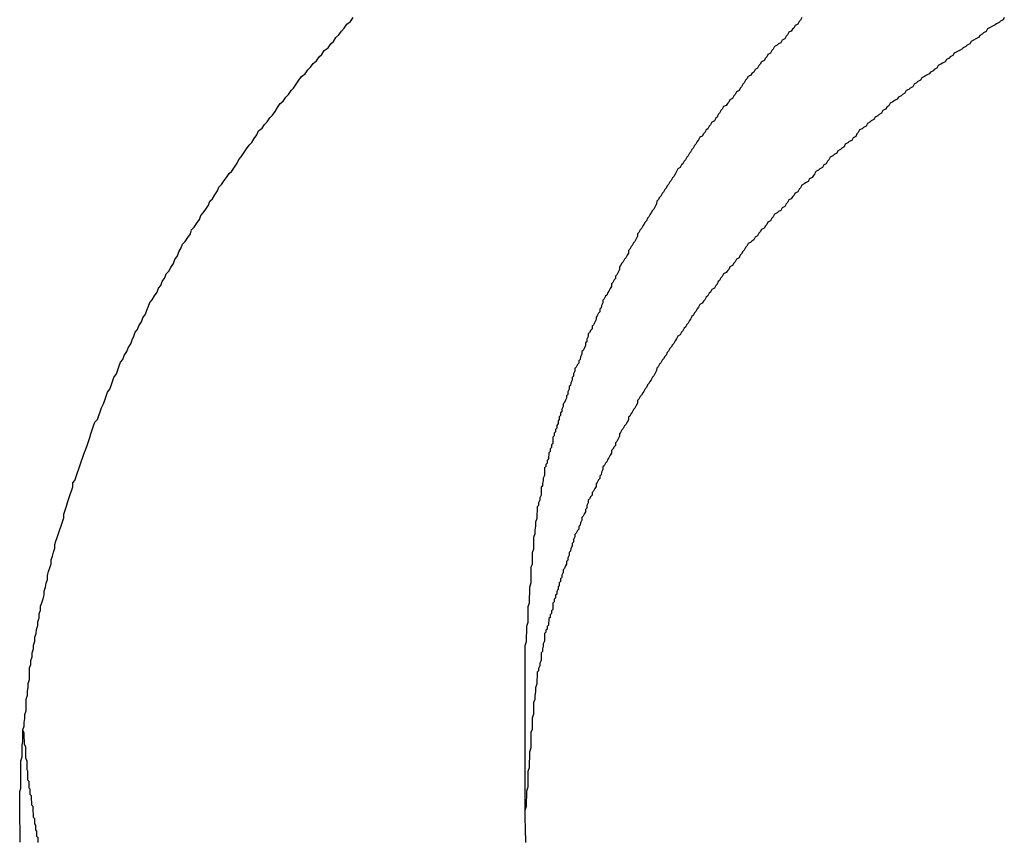
# Model space of a CAD drawing. Extents: x -44.7 to 44.7, y -38.7 to 38.7.
# Drawn here: x -3.6 to -3.4, y 2.2 to 2.4 of the extents above; entities that cross this region are included whole.
import ezdxf

# ---------------------------------------------------------------- set-up
doc = ezdxf.new("R2010")
doc.units = 0
doc.layers.get('0').update_dxf_attribs({"linetype": 'CONTINUOUS'})

msp = doc.modelspace()

# ---------------------------------------------------------------- linework, layer by layer
at = {"color": 0}
for points in [[(-3.6439, 2.2235), (-3.6439, 2.2244), (-3.6439, 2.2253), (-3.6439, 2.2262), (-3.6439, 2.2271), (-3.644, 2.228), (-3.644, 2.2289), (-3.644, 2.2298), (-3.644, 2.2307), (-3.644, 2.2316), (-3.644, 2.2325), (-3.644, 2.2334), (-3.644, 2.2343), (-3.644, 2.2352), (-3.644, 2.2352), (-3.6437, 2.236), (-3.6437, 2.2369), (-3.6437, 2.2378), (-3.6437, 2.2387), (-3.6437, 2.2396), (-3.6437, 2.2405), (-3.6437, 2.2414), (-3.6437, 2.2423), (-3.6434, 2.2432), (-3.6434, 2.2441), (-3.6434, 2.245), (-3.6434, 2.2459), (-3.6433, 2.2468), (-3.6433, 2.2477), (-3.6433, 2.2486), (-3.6433, 2.2495), (-3.6433, 2.2495), (-3.643, 2.2503), (-3.643, 2.2512), (-3.6428, 2.2521), (-3.6428, 2.253), (-3.6425, 2.2539), (-3.6425, 2.2548), (-3.6425, 2.2557), (-3.6425, 2.2566), (-3.6422, 2.2575), (-3.6422, 2.2584), (-3.642, 2.2593), (-3.642, 2.2602), (-3.6417, 2.2611), (-3.6417, 2.262), (-3.6417, 2.2629), (-3.6417, 2.2638), (-3.6417, 2.2638), (-3.6414, 2.2646), (-3.6414, 2.2655), (-3.6411, 2.2664), (-3.6411, 2.2673), (-3.6408, 2.2682), (-3.6408, 2.2691), (-3.6405, 2.27), (-3.6405, 2.2709), (-3.6402, 2.2718), (-3.6401, 2.2727), (-3.6398, 2.2736), (-3.6398, 2.2745), (-3.6395, 2.2754), (-3.6395, 2.2763), (-3.6392, 2.2772), (-3.6392, 2.2781), (-3.6392, 2.2781), (-3.6389, 2.2789), (-3.6386, 2.2798), (-3.6383, 2.2807), (-3.6383, 2.2816), (-3.638, 2.2825), (-3.6379, 2.2834), (-3.6376, 2.2843), (-3.6376, 2.2852), (-3.6373, 2.2861), (-3.637, 2.287), (-3.6367, 2.2879), (-3.6367, 2.2888), (-3.6364, 2.2897), (-3.6362, 2.2906), (-3.6359, 2.2915), (-3.6359, 2.2924), (-3.6359, 2.2924), (-3.6356, 2.2931), (-3.6353, 2.294), (-3.635, 2.2949), (-3.6347, 2.2958), (-3.6344, 2.2967), (-3.6341, 2.2976), (-3.6338, 2.2985), (-3.6338, 2.2994), (-3.6335, 2.3003), (-3.6332, 2.3012), (-3.6329, 2.3021), (-3.6326, 2.303), (-3.6323, 2.3039), (-3.632, 2.3048), (-3.6317, 2.3057), (-3.6317, 2.3066), (-3.6317, 2.3066), (-3.6312, 2.3072), (-3.6309, 2.3081), (-3.6306, 2.309), (-3.6303, 2.3099), (-3.63, 2.3108), (-3.6297, 2.3117), (-3.6294, 2.3126), (-3.6291, 2.3135), (-3.6287, 2.3144), (-3.6284, 2.3153), (-3.6281, 2.3162), (-3.6278, 2.3171), (-3.6275, 2.318), (-3.6272, 2.3189), (-3.6269, 2.3198), (-3.6266, 2.3207), (-3.6266, 2.3207), (-3.626, 2.3213), (-3.6257, 2.3222), (-3.6254, 2.3231), (-3.6251, 2.324), (-3.6246, 2.3249), (-3.6243, 2.3258), (-3.624, 2.3267), (-3.6237, 2.3276), (-3.6231, 2.3283), (-3.6228, 2.3292), (-3.6225, 2.3301), (-3.6222, 2.331), (-3.6216, 2.3319), (-3.6213, 2.3328), (-3.621, 2.3337), (-3.6207, 2.3346), (-3.6207, 2.3346), (-3.6201, 2.3352), (-3.6198, 2.3361), (-3.6192, 2.337), (-3.6189, 2.3379), (-3.6183, 2.3388), (-3.618, 2.3397), (-3.6176, 2.3406), (-3.6173, 2.3415), (-3.6167, 2.3421), (-3.6164, 2.343), (-3.6158, 2.3439), (-3.6155, 2.3448), (-3.6149, 2.3457), (-3.6146, 2.3466), (-3.6142, 2.3475), (-3.6139, 2.3484), (-3.6139, 2.3484), (-3.6133, 2.349), (-3.6128, 2.3499), (-3.6122, 2.3508), (-3.6119, 2.3517), (-3.6113, 2.3523), (-3.611, 2.3532), (-3.6104, 2.3541), (-3.6101, 2.355), (-3.6095, 2.3556), (-3.609, 2.3565), (-3.6084, 2.3574), (-3.6081, 2.3583), (-3.6075, 2.3592), (-3.6072, 2.3601), (-3.6066, 2.361), (-3.6063, 2.3619), (-3.6063, 2.3619), (-3.6057, 2.3625), (-3.6051, 2.3634), (-3.6045, 2.3643), (-3.6042, 2.3652), (-3.6036, 2.3658), (-3.603, 2.3667), (-3.6024, 2.3676), (-3.6021, 2.3685), (-3.6015, 2.3691), (-3.6009, 2.37), (-3.6003, 2.3709), (-3.6, 2.3718), (-3.5994, 2.3724), (-3.5988, 2.3733), (-3.5982, 2.3742), (-3.5979, 2.3751), (-3.5979, 2.3751), (-3.5973, 2.3757), (-3.5967, 2.3766), (-3.5961, 2.3773), (-3.5955, 2.3782), (-3.5949, 2.3788), (-3.5943, 2.3797), (-3.5937, 2.3806), (-3.5933, 2.3815), (-3.5927, 2.3821), (-3.5921, 2.383), (-3.5915, 2.3839), (-3.5909, 2.3848), (-3.5903, 2.3854), (-3.5897, 2.3863), (-3.5891, 2.3872), (-3.5887, 2.3881), (-3.5887, 2.3881), (-3.5879, 2.3887), (-3.5873, 2.3896), (-3.5867, 2.3902), (-3.5861, 2.3911), (-3.5855, 2.3917), (-3.5849, 2.3926), (-3.5843, 2.3935), (-3.5837, 2.3944), (-3.583, 2.395), (-3.5824, 2.3959), (-3.5818, 2.3965), (-3.5812, 2.3974), (-3.5806, 2.398), (-3.58, 2.3989), (-3.5794, 2.3998), (-3.5788, 2.4007), (-3.5788, 2.4007), (-3.5779, 2.4013), (-3.5773, 2.4022), (-3.5767, 2.4028), (-3.5761, 2.4037), (-3.5753, 2.4043), (-3.5747, 2.4052), (-3.5741, 2.4058), (-3.5735, 2.4067), (-3.5726, 2.4073), (-3.572, 2.4082), (-3.5714, 2.4088), (-3.5708, 2.4097), (-3.5701, 2.4103), (-3.5695, 2.4112), (-3.5689, 2.4119), (-3.5683, 2.4128), (-3.5683, 2.4128), (-3.5674, 2.4134), (-3.5668, 2.4143)], [(-3.4161, 2.4143), (-3.4164, 2.4138), (-3.417, 2.4135), (-3.4173, 2.4132), (-3.4179, 2.4129), (-3.4182, 2.4126), (-3.4188, 2.4123), (-3.4194, 2.412), (-3.42, 2.4117), (-3.42, 2.4117), (-3.4203, 2.4111), (-3.4209, 2.4108), (-3.4212, 2.4105), (-3.4218, 2.4102), (-3.4221, 2.4097), (-3.4227, 2.4094), (-3.4232, 2.4091), (-3.4238, 2.4088), (-3.4241, 2.4082), (-3.4247, 2.4079), (-3.425, 2.4076), (-3.4256, 2.4073), (-3.4259, 2.407), (-3.4265, 2.4067), (-3.4271, 2.4064), (-3.4277, 2.4061), (-3.4277, 2.4061), (-3.428, 2.4055), (-3.4286, 2.4052), (-3.4289, 2.4049), (-3.4295, 2.4046), (-3.4298, 2.4041), (-3.4304, 2.4038), (-3.4308, 2.4035), (-3.4314, 2.4032), (-3.4317, 2.4026), (-3.4323, 2.4023), (-3.4326, 2.402), (-3.4332, 2.4017), (-3.4335, 2.4013), (-3.4341, 2.401), (-3.4346, 2.4007), (-3.4352, 2.4004), (-3.4352, 2.4004), (-3.4355, 2.3998), (-3.4361, 2.3995), (-3.4364, 2.3992), (-3.437, 2.3989), (-3.4373, 2.3983), (-3.4379, 2.398), (-3.4382, 2.3977), (-3.4388, 2.3974), (-3.4391, 2.3968), (-3.4397, 2.3965), (-3.44, 2.3962), (-3.4406, 2.3959), (-3.4409, 2.3954), (-3.4415, 2.3951), (-3.4419, 2.3948), (-3.4425, 2.3945), (-3.4425, 2.3945), (-3.4428, 2.3939), (-3.4433, 2.3936), (-3.4436, 2.3931), (-3.4442, 2.3928), (-3.4445, 2.3922), (-3.4451, 2.3919), (-3.4454, 2.3916), (-3.446, 2.3913), (-3.4463, 2.3907), (-3.4469, 2.3904), (-3.4472, 2.3901), (-3.4478, 2.3898), (-3.4481, 2.3892), (-3.4487, 2.3889), (-3.449, 2.3886), (-3.4496, 2.3883), (-3.4496, 2.3883), (-3.4499, 2.3877), (-3.4502, 2.3874), (-3.4505, 2.3868), (-3.4511, 2.3865), (-3.4514, 2.3859), (-3.452, 2.3856), (-3.4523, 2.3853), (-3.4529, 2.385), (-3.4532, 2.3844), (-3.4537, 2.3841), (-3.454, 2.3838), (-3.4546, 2.3835), (-3.4549, 2.3829), (-3.4555, 2.3826), (-3.4558, 2.3823), (-3.4564, 2.382), (-3.4564, 2.382), (-3.4567, 2.3814), (-3.457, 2.3811), (-3.4573, 2.3805), (-3.4579, 2.3802), (-3.4582, 2.3796), (-3.4588, 2.3793), (-3.4591, 2.379), (-3.4597, 2.3787), (-3.46, 2.3781), (-3.4603, 2.3778), (-3.4606, 2.3773), (-3.4612, 2.377), (-3.4615, 2.3764), (-3.4621, 2.3761), (-3.4624, 2.3758), (-3.463, 2.3755), (-3.463, 2.3755), (-3.4633, 2.3749), (-3.4636, 2.3746), (-3.4639, 2.374), (-3.4645, 2.3737), (-3.4648, 2.3731), (-3.4651, 2.3728), (-3.4654, 2.3724), (-3.466, 2.3721), (-3.4663, 2.3715), (-3.4666, 2.3712), (-3.4669, 2.3706), (-3.4675, 2.3703), (-3.4678, 2.3697), (-3.4684, 2.3694), (-3.4687, 2.3691), (-3.4693, 2.3688), (-3.4693, 2.3688), (-3.4696, 2.3682), (-3.4699, 2.3679), (-3.4702, 2.3673), (-3.4708, 2.367), (-3.4711, 2.3664), (-3.4714, 2.3661), (-3.4717, 2.3656), (-3.4723, 2.3653), (-3.4726, 2.3647), (-3.4729, 2.3644), (-3.4732, 2.3638), (-3.4738, 2.3635), (-3.4741, 2.3629), (-3.4745, 2.3626), (-3.4748, 2.3623), (-3.4754, 2.362), (-3.4754, 2.362), (-3.4757, 2.3614), (-3.476, 2.3611), (-3.4763, 2.3605), (-3.4766, 2.3602), (-3.4769, 2.3596), (-3.4772, 2.3593), (-3.4775, 2.3587), (-3.4781, 2.3584), (-3.4784, 2.3578), (-3.4787, 2.3575), (-3.479, 2.3569), (-3.4796, 2.3566), (-3.4799, 2.356), (-3.4802, 2.3557), (-3.4805, 2.3553), (-3.4811, 2.355), (-3.4811, 2.355), (-3.4814, 2.3544), (-3.4817, 2.3541), (-3.482, 2.3535), (-3.4823, 2.3532), (-3.4826, 2.3526), (-3.4829, 2.3523), (-3.4832, 2.3517), (-3.4838, 2.3514), (-3.4841, 2.3508), (-3.4844, 2.3505), (-3.4847, 2.3499), (-3.4851, 2.3496), (-3.4854, 2.349), (-3.4857, 2.3487), (-3.486, 2.3482), (-3.4866, 2.3479), (-3.4866, 2.3479), (-3.4869, 2.3473), (-3.4872, 2.3469), (-3.4875, 2.3463), (-3.4878, 2.346), (-3.4881, 2.3454), (-3.4884, 2.3451), (-3.4887, 2.3445), (-3.489, 2.3442), (-3.4893, 2.3436), (-3.4896, 2.3433), (-3.4899, 2.3427), (-3.4902, 2.3424), (-3.4905, 2.3418), (-3.4908, 2.3415), (-3.4911, 2.3409), (-3.4917, 2.3406), (-3.4917, 2.3406), (-3.492, 2.34), (-3.4923, 2.3395), (-3.4926, 2.3389), (-3.4929, 2.3386), (-3.4932, 2.338), (-3.4935, 2.3377), (-3.4938, 2.3371), (-3.4941, 2.3368), (-3.4944, 2.3362), (-3.4947, 2.3359), (-3.495, 2.3353), (-3.4953, 2.335), (-3.4956, 2.3344), (-3.4959, 2.3341), (-3.4962, 2.3335), (-3.4965, 2.3332), (-3.4965, 2.3332), (-3.4966, 2.3326), (-3.4969, 2.332), (-3.4972, 2.3314), (-3.4975, 2.3311), (-3.4978, 2.3305), (-3.4981, 2.3302), (-3.4984, 2.3296), (-3.4987, 2.3293), (-3.4989, 2.3287), (-3.4992, 2.3284), (-3.4995, 2.3278), (-3.4998, 2.3275), (-3.5001, 2.3269), (-3.5004, 2.3266), (-3.5007, 2.326), (-3.501, 2.3257), (-3.501, 2.3257), (-3.501, 2.3251), (-3.5013, 2.3245), (-3.5016, 2.3239), (-3.5019, 2.3236), (-3.5022, 2.323), (-3.5025, 2.3227), (-3.5028, 2.3221), (-3.5031, 2.3218), (-3.5031, 2.3212), (-3.5034, 2.3207), (-3.5037, 2.3201), (-3.504, 2.3198), (-3.5043, 2.3192), (-3.5046, 2.3189), (-3.5049, 2.3183), (-3.5052, 2.318), (-3.5052, 2.318), (-3.5052, 2.3174), (-3.5055, 2.3168), (-3.5058, 2.3162), (-3.5061, 2.3159), (-3.5061, 2.3153), (-3.5064, 2.315), (-3.5067, 2.3144), (-3.507, 2.3141), (-3.507, 2.3135), (-3.5073, 2.313), (-3.5076, 2.3124), (-3.5079, 2.3121), (-3.5081, 2.3115), (-3.5084, 2.3112), (-3.5087, 2.3106), (-3.509, 2.3103), (-3.509, 2.3103), (-3.509, 2.3097), (-3.5093, 2.3091), (-3.5094, 2.3085), (-3.5097, 2.3082), (-3.5097, 2.3076), (-3.51, 2.3073), (-3.5103, 2.3067), (-3.5106, 2.3064), (-3.5106, 2.3058), (-3.5109, 2.3053), (-3.5112, 2.3047), (-3.5115, 2.3044), (-3.5115, 2.3038), (-3.5118, 2.3035), (-3.5121, 2.3029), (-3.5124, 2.3026), (-3.5124, 2.3026), (-3.5124, 2.302), (-3.5127, 2.3014), (-3.5127, 2.3008), (-3.513, 2.3005), (-3.513, 2.2999), (-3.5133, 2.2995), (-3.5136, 2.2989), (-3.5139, 2.2986), (-3.5139, 2.298), (-3.5142, 2.2974), (-3.5143, 2.2968), (-3.5146, 2.2965), (-3.5146, 2.2959), (-3.5149, 2.2956), (-3.5152, 2.295), (-3.5155, 2.2947), (-3.5155, 2.2947), (-3.5155, 2.2941), (-3.5158, 2.2935), (-3.5158, 2.2929), (-3.5161, 2.2926), (-3.5161, 2.292), (-3.5164, 2.2914), (-3.5165, 2.2908), (-3.5168, 2.2905), (-3.5168, 2.2899), (-3.5171, 2.2893), (-3.5171, 2.2887), (-3.5174, 2.2884), (-3.5174, 2.2878), (-3.5177, 2.2874), (-3.5179, 2.2868), (-3.5182, 2.2865), (-3.5182, 2.2865), (-3.5182, 2.2859), (-3.5185, 2.2853), (-3.5185, 2.2847), (-3.5188, 2.2844), (-3.5188, 2.2838), (-3.5191, 2.2835), (-3.5191, 2.2829), (-3.5194, 2.2826), (-3.5194, 2.282), (-3.5197, 2.2815), (-3.5197, 2.2809), (-3.52, 2.2806), (-3.52, 2.28), (-3.5203, 2.2797), (-3.5203, 2.2791), (-3.5206, 2.2788), (-3.5206, 2.2788), (-3.5206, 2.2782), (-3.5206, 2.2779), (-3.5206, 2.2773), (-3.5209, 2.277), (-3.5209, 2.2764), (-3.5212, 2.2761), (-3.5212, 2.2755), (-3.5215, 2.2752), (-3.5215, 2.2746), (-3.5216, 2.2743), (-3.5216, 2.2737), (-3.5219, 2.2734), (-3.5219, 2.2728), (-3.5222, 2.2725), (-3.5222, 2.2721), (-3.5225, 2.2718), (-3.5225, 2.2718), (-3.5225, 2.2712), (-3.5225, 2.2706), (-3.5225, 2.27), (-3.5228, 2.2694), (-3.5228, 2.2688), (-3.523, 2.2682), (-3.523, 2.2676), (-3.5233, 2.2673), (-3.5233, 2.2667), (-3.5233, 2.2661), (-3.5233, 2.2655), (-3.5236, 2.2649), (-3.5236, 2.2643), (-3.5239, 2.2637), (-3.5239, 2.2631), (-3.5242, 2.2628), (-3.5242, 2.2628), (-3.5242, 2.2619), (-3.5243, 2.261), (-3.5243, 2.2601), (-3.5246, 2.2592), (-3.5246, 2.2583), (-3.5248, 2.2574), (-3.5248, 2.2565), (-3.5251, 2.2558), (-3.5251, 2.2549), (-3.5251, 2.254), (-3.5251, 2.2531), (-3.5254, 2.2522), (-3.5254, 2.2513), (-3.5254, 2.2504), (-3.5254, 2.2495), (-3.5257, 2.2489), (-3.5257, 2.2489), (-3.5257, 2.2477), (-3.5257, 2.2465), (-3.5257, 2.2453), (-3.526, 2.2443), (-3.526, 2.2431), (-3.5261, 2.2419), (-3.5261, 2.2407), (-3.5264, 2.2398), (-3.5264, 2.2386), (-3.5264, 2.2374), (-3.5264, 2.2362), (-3.5267, 2.2353), (-3.5267, 2.2341), (-3.5268, 2.2329), (-3.5268, 2.2317), (-3.5271, 2.2308)], [(-3.463, 2.4143), (-3.4633, 2.4137), (-3.4636, 2.4134), (-3.4639, 2.4128), (-3.4645, 2.4125), (-3.4648, 2.4119), (-3.4651, 2.4116), (-3.4654, 2.4112), (-3.466, 2.4109), (-3.4663, 2.4103), (-3.4666, 2.41), (-3.4669, 2.4094), (-3.4675, 2.4091), (-3.4678, 2.4085), (-3.4684, 2.4082), (-3.4687, 2.4079), (-3.4693, 2.4076), (-3.4693, 2.4076), (-3.4696, 2.407), (-3.4699, 2.4067), (-3.4702, 2.4061), (-3.4708, 2.4058), (-3.4711, 2.4052), (-3.4714, 2.4049), (-3.4717, 2.4044), (-3.4723, 2.4041), (-3.4726, 2.4035), (-3.4729, 2.4032), (-3.4732, 2.4026), (-3.4738, 2.4023), (-3.4741, 2.4017), (-3.4745, 2.4014), (-3.4748, 2.401), (-3.4754, 2.4007), (-3.4754, 2.4007), (-3.4757, 2.4001), (-3.476, 2.3998), (-3.4763, 2.3992), (-3.4766, 2.3989), (-3.4769, 2.3983), (-3.4772, 2.398), (-3.4775, 2.3974), (-3.4781, 2.3971), (-3.4784, 2.3965), (-3.4787, 2.3962), (-3.479, 2.3956), (-3.4796, 2.3953), (-3.4799, 2.3947), (-3.4802, 2.3944), (-3.4805, 2.394), (-3.4811, 2.3937), (-3.4811, 2.3937), (-3.4814, 2.3931), (-3.4817, 2.3928), (-3.482, 2.3922), (-3.4823, 2.3919), (-3.4826, 2.3913), (-3.4829, 2.391), (-3.4832, 2.3904), (-3.4838, 2.3901), (-3.4841, 2.3895), (-3.4844, 2.3892), (-3.4847, 2.3886), (-3.4851, 2.3883), (-3.4854, 2.3877), (-3.4857, 2.3874), (-3.486, 2.3869), (-3.4866, 2.3866), (-3.4866, 2.3866), (-3.4869, 2.386), (-3.4872, 2.3856), (-3.4875, 2.385), (-3.4878, 2.3847), (-3.4881, 2.3841), (-3.4884, 2.3838), (-3.4887, 2.3832), (-3.489, 2.3829), (-3.4893, 2.3823), (-3.4896, 2.382), (-3.4899, 2.3814), (-3.4902, 2.3811), (-3.4905, 2.3805), (-3.4908, 2.3802), (-3.4911, 2.3796), (-3.4917, 2.3793), (-3.4917, 2.3793), (-3.492, 2.3787), (-3.4923, 2.3781), (-3.4926, 2.3775), (-3.4929, 2.3772), (-3.4932, 2.3766), (-3.4935, 2.3763), (-3.4938, 2.3757), (-3.4941, 2.3754), (-3.4944, 2.3748), (-3.4947, 2.3745), (-3.495, 2.3739), (-3.4953, 2.3736), (-3.4956, 2.373), (-3.4959, 2.3727), (-3.4962, 2.3721), (-3.4965, 2.3718), (-3.4965, 2.3718), (-3.4966, 2.3712), (-3.4969, 2.3706), (-3.4972, 2.37), (-3.4975, 2.3697), (-3.4978, 2.3691), (-3.4981, 2.3688), (-3.4984, 2.3682), (-3.4987, 2.3679), (-3.4989, 2.3673), (-3.4992, 2.367), (-3.4995, 2.3664), (-3.4998, 2.3661), (-3.5001, 2.3655), (-3.5004, 2.3652), (-3.5007, 2.3646), (-3.501, 2.3643), (-3.501, 2.3643), (-3.501, 2.3637), (-3.5013, 2.3631), (-3.5016, 2.3625), (-3.5019, 2.3622), (-3.5022, 2.3616), (-3.5025, 2.3613), (-3.5028, 2.3607), (-3.5031, 2.3604), (-3.5031, 2.3598), (-3.5034, 2.3593), (-3.5037, 2.3587), (-3.504, 2.3584), (-3.5043, 2.3578), (-3.5046, 2.3575), (-3.5049, 2.3569), (-3.5052, 2.3566), (-3.5052, 2.3566), (-3.5052, 2.356), (-3.5055, 2.3554), (-3.5058, 2.3548), (-3.5061, 2.3545), (-3.5061, 2.3539), (-3.5064, 2.3536), (-3.5067, 2.353), (-3.507, 2.3527), (-3.507, 2.3521), (-3.5073, 2.3516), (-3.5076, 2.351), (-3.5079, 2.3507), (-3.5081, 2.3501), (-3.5084, 2.3498), (-3.5087, 2.3492), (-3.509, 2.3489), (-3.509, 2.3489), (-3.509, 2.3483), (-3.5093, 2.3477), (-3.5094, 2.3471), (-3.5097, 2.3468), (-3.5097, 2.3462), (-3.51, 2.3459), (-3.5103, 2.3453), (-3.5106, 2.345), (-3.5106, 2.3444), (-3.5109, 2.3438), (-3.5112, 2.3432), (-3.5115, 2.3429), (-3.5115, 2.3423), (-3.5118, 2.342), (-3.5121, 2.3414), (-3.5124, 2.3411), (-3.5124, 2.3411), (-3.5124, 2.3405), (-3.5127, 2.3399), (-3.5127, 2.3393), (-3.513, 2.339), (-3.513, 2.3384), (-3.5133, 2.3379), (-3.5136, 2.3373), (-3.5139, 2.337), (-3.5139, 2.3364), (-3.5142, 2.3358), (-3.5143, 2.3352), (-3.5146, 2.3349), (-3.5146, 2.3343), (-3.5149, 2.334), (-3.5152, 2.3334), (-3.5155, 2.3331), (-3.5155, 2.3331), (-3.5155, 2.3325), (-3.5158, 2.3319), (-3.5158, 2.3313), (-3.5161, 2.331), (-3.5161, 2.3304), (-3.5164, 2.3298), (-3.5165, 2.3292), (-3.5168, 2.3289), (-3.5168, 2.3283), (-3.5171, 2.3277), (-3.5171, 2.3271), (-3.5174, 2.3268), (-3.5174, 2.3262), (-3.5177, 2.3258), (-3.5179, 2.3252), (-3.5182, 2.3249), (-3.5182, 2.3249), (-3.5182, 2.3243), (-3.5185, 2.3237), (-3.5185, 2.3231), (-3.5188, 2.3228), (-3.5188, 2.3222), (-3.5191, 2.3219), (-3.5191, 2.3213), (-3.5194, 2.321), (-3.5194, 2.3204), (-3.5197, 2.3199), (-3.5197, 2.3193), (-3.52, 2.319), (-3.52, 2.3184), (-3.5203, 2.3181), (-3.5203, 2.3175), (-3.5206, 2.3172), (-3.5206, 2.3172), (-3.5206, 2.3166), (-3.5206, 2.3163), (-3.5206, 2.3157), (-3.5209, 2.3154), (-3.5209, 2.3148), (-3.5212, 2.3145), (-3.5212, 2.3139), (-3.5215, 2.3136), (-3.5215, 2.313), (-3.5216, 2.3127), (-3.5216, 2.3121), (-3.5219, 2.3118), (-3.5219, 2.3112), (-3.5222, 2.3109), (-3.5222, 2.3104), (-3.5225, 2.3101), (-3.5225, 2.3101), (-3.5225, 2.3095), (-3.5225, 2.3089), (-3.5225, 2.3083), (-3.5228, 2.3077), (-3.5228, 2.3071), (-3.523, 2.3065), (-3.523, 2.3059), (-3.5233, 2.3056), (-3.5233, 2.305), (-3.5233, 2.3044), (-3.5233, 2.3038), (-3.5236, 2.3032), (-3.5236, 2.3026), (-3.5239, 2.302), (-3.5239, 2.3014), (-3.5242, 2.3011), (-3.5242, 2.3011), (-3.5242, 2.3002), (-3.5243, 2.2993), (-3.5243, 2.2984), (-3.5246, 2.2975), (-3.5246, 2.2966), (-3.5248, 2.2957), (-3.5248, 2.2948), (-3.5251, 2.294), (-3.5251, 2.2931), (-3.5251, 2.2922), (-3.5251, 2.2913), (-3.5254, 2.2904), (-3.5254, 2.2895), (-3.5254, 2.2886), (-3.5254, 2.2877), (-3.5257, 2.2871), (-3.5257, 2.2871), (-3.5257, 2.2859), (-3.5257, 2.2847), (-3.5257, 2.2835), (-3.526, 2.2824), (-3.526, 2.2812), (-3.5261, 2.28), (-3.5261, 2.2788), (-3.5264, 2.2779), (-3.5264, 2.2767), (-3.5264, 2.2755), (-3.5264, 2.2743), (-3.5267, 2.2734), (-3.5267, 2.2722), (-3.5268, 2.271), (-3.5268, 2.2698), (-3.5271, 2.2689)], [(-3.5271, 2.2689), (-3.5271, 2.2689)], [(-3.5271, 2.2689), (-3.5271, 2.23)], [(-3.5271, 2.2689), (-3.5271, 2.23)], [(-3.5271, 2.2689), (-3.5271, 2.23)], [(-3.5271, 2.2689), (-3.5271, 2.23)], [(-3.5271, 2.2689), (-3.5271, 2.23)], [(-3.5271, 2.2689), (-3.5271, 2.23)], [(-3.5271, 2.2689), (-3.5271, 2.23)], [(-3.5271, 2.2689), (-3.5271, 2.23)], [(-3.5271, 2.2689), (-3.5271, 2.23)], [(-3.5271, 2.2689), (-3.5271, 2.23)], [(-3.5271, 2.2689), (-3.5271, 2.23)], [(-3.5271, 2.2689), (-3.5271, 2.23)], [(-3.5271, 2.2689), (-3.5271, 2.23)], [(-3.5271, 2.2689), (-3.5271, 2.23)], [(-3.5271, 2.2689), (-3.5271, 2.23)], [(-3.5271, 2.2689), (-3.5271, 2.23)], [(-3.5271, 2.2689), (-3.5271, 2.23)], [(-3.5271, 2.2689), (-3.5271, 2.23)], [(-3.5271, 2.2689), (-3.5271, 2.23)], [(-3.5271, 2.2689), (-3.5271, 2.23)], [(-3.5271, 2.2689), (-3.5271, 2.23)], [(-3.6397, 2.2234), (-3.6397, 2.2237), (-3.6397, 2.2237), (-3.6397, 2.224), (-3.6397, 2.224), (-3.6397, 2.2243), (-3.6397, 2.2245), (-3.64, 2.2248), (-3.64, 2.2248), (-3.64, 2.2251), (-3.64, 2.2251), (-3.64, 2.2254), (-3.64, 2.2254), (-3.64, 2.2257), (-3.64, 2.226), (-3.6403, 2.2263), (-3.6403, 2.2263), (-3.6403, 2.2263), (-3.6403, 2.2266), (-3.6403, 2.2266), (-3.6403, 2.2269), (-3.6403, 2.2269), (-3.6403, 2.2272), (-3.6403, 2.2274), (-3.6405, 2.2277), (-3.6405, 2.2277), (-3.6405, 2.228), (-3.6405, 2.228), (-3.6405, 2.2283), (-3.6405, 2.2283), (-3.6405, 2.2286), (-3.6405, 2.2289), (-3.6408, 2.2292), (-3.6408, 2.2292), (-3.6408, 2.2292), (-3.6408, 2.2295), (-3.6408, 2.2295), (-3.6408, 2.2298), (-3.6408, 2.2298), (-3.6408, 2.2301), (-3.6408, 2.2302), (-3.6409, 2.2305), (-3.6409, 2.2305), (-3.6409, 2.2308), (-3.6409, 2.2308), (-3.6409, 2.2311), (-3.6409, 2.2311), (-3.6409, 2.2314), (-3.6409, 2.2317), (-3.6412, 2.232), (-3.6412, 2.232), (-3.6412, 2.232), (-3.6412, 2.2323), (-3.6412, 2.2323), (-3.6412, 2.2326), (-3.6412, 2.2326), (-3.6412, 2.2329), (-3.6412, 2.2329), (-3.6413, 2.2332), (-3.6413, 2.2332), (-3.6413, 2.2335), (-3.6413, 2.2335), (-3.6413, 2.2338), (-3.6413, 2.2338), (-3.6413, 2.2341), (-3.6413, 2.2342), (-3.6416, 2.2345), (-3.6416, 2.2345), (-3.6416, 2.2345), (-3.6416, 2.2348), (-3.6416, 2.2348), (-3.6416, 2.2351), (-3.6416, 2.2351), (-3.6416, 2.2354), (-3.6416, 2.2357), (-3.6418, 2.236), (-3.6418, 2.236), (-3.6418, 2.2363), (-3.6418, 2.2366), (-3.6418, 2.2369), (-3.6418, 2.2369), (-3.6418, 2.2372), (-3.6418, 2.2375), (-3.6421, 2.2378), (-3.6421, 2.2378), (-3.6421, 2.2381), (-3.6421, 2.2384), (-3.6421, 2.2387), (-3.6421, 2.239), (-3.6421, 2.2393), (-3.6421, 2.2396), (-3.6421, 2.2399), (-3.6423, 2.2402), (-3.6423, 2.2405), (-3.6423, 2.2408), (-3.6423, 2.2411), (-3.6423, 2.2414), (-3.6423, 2.2417), (-3.6423, 2.242), (-3.6423, 2.2423), (-3.6426, 2.2428), (-3.6426, 2.2428), (-3.6426, 2.2431), (-3.6426, 2.2434), (-3.6426, 2.2437), (-3.6426, 2.2443), (-3.6426, 2.2446), (-3.6426, 2.2452), (-3.6426, 2.2455), (-3.6429, 2.2461), (-3.6429, 2.2464), (-3.6429, 2.2467), (-3.6429, 2.247), (-3.643, 2.2476), (-3.643, 2.2479), (-3.643, 2.2485), (-3.643, 2.2488), (-3.6433, 2.2494)], [(-3.5271, 2.2308), (-3.5271, 2.228), (-3.5271, 2.228), (-3.527, 2.2277), (-3.527, 2.2274), (-3.527, 2.2271), (-3.527, 2.2271), (-3.527, 2.2268), (-3.527, 2.2268), (-3.527, 2.2265), (-3.527, 2.2265), (-3.527, 2.2262), (-3.527, 2.2261), (-3.527, 2.2258), (-3.527, 2.2258), (-3.527, 2.2255), (-3.527, 2.2255), (-3.527, 2.2252), (-3.527, 2.2252), (-3.527, 2.2252), (-3.5269, 2.2249), (-3.5269, 2.2246), (-3.5269, 2.2243), (-3.5269, 2.2243), (-3.5269, 2.224), (-3.5269, 2.224), (-3.5269, 2.2237), (-3.5269, 2.2237), (-3.5269, 2.2234)], [(-3.5271, 2.23), (-3.5271, 2.23)]]:
    msp.add_lwpolyline(points, dxfattribs=at)

doc.saveas('drawing.dxf')
